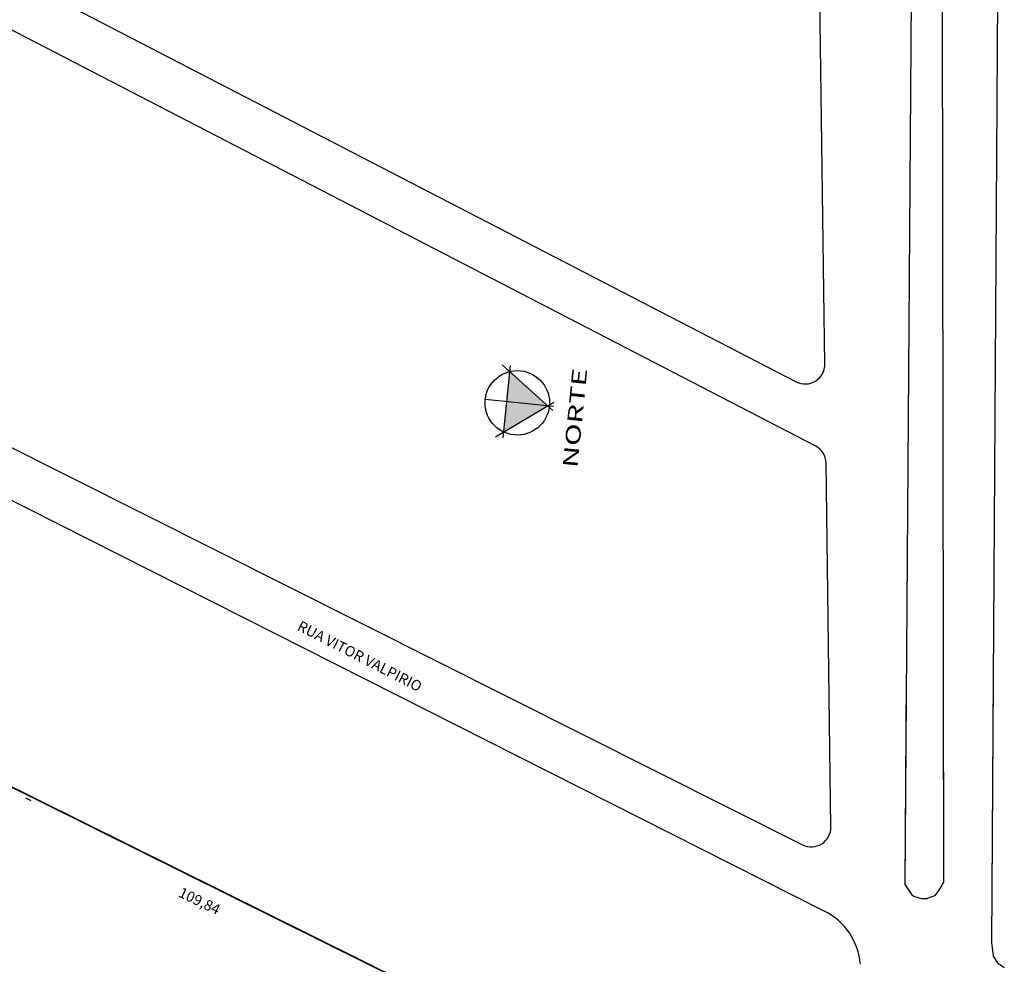
# Model space of a CAD drawing. Units: millimetres. Extents: x -12953 to 7400, y -2361 to 3392.
# Drawn here: x 4760 to 4910, y 1253 to 1397 of the extents above; entities that cross this region are included whole.
import ezdxf

# ---------------------------------------------------------------- set-up
doc = ezdxf.new("R2010")
doc.units = ezdxf.units.MM
doc.linetypes.add('DASHED', pattern=[0.75, 0.5, -0.25])
for name, color, linetype in [('03', 3, 'Continuous'), ('_Geral_PoligonoTerreno', 1, 'Continuous'), ('A-DIM', 3, 'Continuous'), ('A-ELEV', 2, 'Continuous'), ('A-PAG', 9, 'Continuous'), ('A-TEXT', 2, 'Continuous'), ('a_alinhamento', 4, 'Continuous'), ('a_meiofio', 2, 'Continuous'), ('CONT-MNR', 251, 'Continuous'), ('COTAS', 2, 'Continuous'), ('POL-TITULO', 1, 'Continuous')]:
    doc.layers.add(name, color=color, linetype=linetype)
doc.styles.add('ACHATADO', font='ARIAL.TTF', dxfattribs={"width": 1.5, "height": 2})
doc.styles.add('T16S_1000', font='simplex.shx', dxfattribs={"height": 1.6})

msp = doc.modelspace()

# ---------------------------------------------------------------- hatches: boundary and pattern name
at = {"layer": '03', "lineweight": -3, "ltscale": 0.1}
msp.add_hatch(color=10, dxfattribs=at).paths.add_polyline_path([(4834.951749757016, 1343.587802710312, 0.001857574328365195), (4834.916351112388, 1343.579045498578), (4834.452408196954, 1338.987083359223), (4840.773225026172, 1338.348467861369)])
at = {"layer": 'COTAS', "lineweight": -3, "ltscale": 0.1}
msp.add_hatch(color=143, dxfattribs=at).paths.add_polyline_path([(4833.988465281287, 1334.395121219635, 0.004290348645698368), (4834.064699728358, 1334.359321111647), (4840.776807040176, 1338.345244044738), (4840.773225026172, 1338.348467861369), (4834.452408196954, 1338.987083359223)])

# ---------------------------------------------------------------- linework, layer by layer
at = {"layer": '_Geral_PoligonoTerreno', "linetype": 'DASHED', "ltscale": 5}
msp.add_line((4057.86870069391, 1628.185913289964), (4881.62430415276, 1219.418417309012), dxfattribs=at)
at = {"layer": 'A-ELEV'}
for p, q in [((4896.937454288187, 1511.755557271173), (4895.158203003371, 1265.385770606426)), ((4901.099143837887, 1265.740751642158), (4900.794645305094, 1511.755557271173)), ((4909.998998390814, 1511.755557271173), (4908.391261778465, 1256.547981129238)), ((4648.066899934325, 1461.361296074076), (4878.600971568115, 1342.033692886286)), ((4643.320851138909, 1455.56116272851), (4881.55897988031, 1332.245833723197)), ((4882.979760639902, 1344.737610772384), (4881.932141345406, 1423.955936532629)), ((4731.589970417069, 1345.754056850906), (4879.567038641325, 1271.465838609895)), ((4883.912759209804, 1274.186614649793), (4883.179666218453, 1329.621255637704)), ((4749.934478475635, 1328.572391552298), (4882.938698101318, 1261.36349838601)), ((4895.158203003371, 1265.385770606426), (4896.221630813789, 1263.820874162395)), ((4900.41892861368, 1264.550304405914), (4901.099143837887, 1265.740751642158)), ((4896.221630813789, 1263.820874162395), (4896.642643071395, 1263.583321175562)), ((4896.642643071395, 1263.583321175562), (4897.724971162587, 1263.277319528672)), ((4898.736809023455, 1263.366568516574), (4899.77844338976, 1263.743698926726)), ((4899.77844338976, 1263.743698926726), (4900.41892861368, 1264.550304405914)), ((4897.724971162587, 1263.277319528672), (4898.616567948237, 1263.270444050285)), ((4898.616567948237, 1263.270444050285), (4898.736809023455, 1263.366568516574)), ((4908.391261778465, 1256.547981129238), (4908.623559991674, 1254.487174405536)), ((4908.623559991674, 1254.487174405536), (4909.295771946752, 1253.447711376381)), ((4909.295771946752, 1253.447711376381), (4910.338369828904, 1252.757865983332))]:
    msp.add_line(p, q, dxfattribs=at)
for centre, radius, start, end in [((4879.980022935133, 1344.697940871711), 3, 242.6332951476052, 0.7576613569273684), ((4880.179928513245, 1329.58158573731), 3, 0.7576613569273684, 62.63329514760518), ((4880.913021505058, 1274.146944749351), 3, 243.3421954107793, 0.7576613569273684), ((4878.428659548198, 1252.438278374774), 10, 4.606811726509967, 63.19189148240672)]:
    msp.add_arc(centre, radius, start, end, dxfattribs=at)
at = {"layer": 'A-PAG', "lineweight": -3, "ltscale": 0.1}
msp.add_circle((4836.112627946215, 1338.819345218662), 4.907731147895678, dxfattribs=at)
at = {"layer": 'a_alinhamento'}
for p, q in [((4833.332847601756, 1243.381808500251), (4734.935796855567, 1292.208809951387)), ((4734.935796855567, 1292.208809951387), (4833.332847601756, 1243.381808500251))]:
    msp.add_line(p, q, dxfattribs=at)
msp.add_lwpolyline([(4595.30395089575, 1361.42449421141), (4544.022217216128, 1258.155670945339, 0.4793092752945801), (4547.947316653872, 1249.6646229849, 0.06067389102852474), (4596.064949625185, 1243.731996303477), (4833.332847601756, 1243.381808500251), (4734.935796855567, 1292.208809951387), (4726.045861486936, 1274.293200845449), (4707.694783850698, 1283.399450348541), (4716.580388121856, 1301.317208649192), (4595.30395089575, 1361.42449421141)], format="xyb", dxfattribs=at)
at = {"layer": 'a_meiofio', "lineweight": -3}
for p, q in [((4895.384695898243, 1296.635552326284), (4895.158916048673, 1265.38708930772)), ((4901.099858103404, 1265.742049921604), (4901.061264189975, 1297.01023563889)), ((4908.64707351496, 1297.025636573389), (4908.391944443891, 1256.549254342515)), ((4895.158916048673, 1265.38708930772), (4896.222338479911, 1263.82218920842)), ((4900.419638787014, 1264.551605023744), (4901.099858103404, 1265.742049921604)), ((4896.222338479911, 1263.82218920842), (4896.643349920832, 1263.584634774199)), ((4896.643349920832, 1263.584634774199), (4897.725676960163, 1263.278629406888)), ((4898.737515127836, 1263.367874916477), (4899.779150790502, 1263.745001746176)), ((4899.779150790502, 1263.745001746176), (4900.419638787014, 1264.551605023744)), ((4897.725676960163, 1263.278629406888), (4898.617273722044, 1263.271750863709)), ((4898.617273722044, 1263.271750863709), (4898.737515127836, 1263.367874916477)), ((4908.391944443891, 1256.549254342515), (4908.624235573076, 1254.488446819896)), ((4908.624235573076, 1254.488446819896), (4909.296443955125, 1253.448981480274)), ((4909.296443955125, 1253.448981480274), (4910.339039465729, 1252.759132503133))]:
    msp.add_line(p, q, dxfattribs=at)
at = {"layer": 'CONT-MNR', "elevation": 23.00000001}
msp.add_lwpolyline([(4761.130497344391, 1278.592190679941), (4761.953757808304, 1278.18852582406)], dxfattribs=at)
at = {"layer": 'COTAS', "lineweight": -3, "ltscale": 0.1}
for p, q in [((4841.542310946472, 1337.656289593849), (4833.830275967568, 1344.597130490068)), ((4835.010591600989, 1344.511808434568), (4833.894224792803, 1333.462358283877)), ((4841.637353021502, 1338.261161814511), (4831.229755235687, 1339.312679905046)), ((4841.665221595056, 1338.872820822356), (4832.797914155144, 1333.607052199377))]:
    msp.add_line(p, q, dxfattribs=at)
at = {"layer": 'POL-TITULO', "linetype": 'DASHED', "ltscale": 5}
for points in [[(4881.61767776086, 1214.91842218728, -0.4141915672592908), (4870.995866665235, 1204.327051688286), (3922.496895005428, 1205.723748038124), (3622.50014629072, 1204.327051688286), (3610.801862892545, 1307.566386079483), (3510.965337602039, 1291.010172203017), (3485.118288449444, 1452.493714928461), (3439.703271031812, 1736.204804810297), (3437.928394527956, 1751.631035632987), (3438.094255520813, 1757.840820985913), (3467.099103178912, 1754.713083571356), (3635.501045101405, 1726.031209751332), (3685.921165099451, 1931.433404236401), (4057.86870069391, 1628.185913289964), (4881.62430415276, 1219.418417309012)], [(4881.617677760278, 1214.91842218728, -0.4141915672592908), (4870.995866664653, 1204.327051688286), (3922.496895005078, 1205.723748038357), (3622.500146290138, 1204.327051688518), (3610.801862891963, 1307.56638607925), (3510.965337601574, 1291.010172203017), (3485.118288449095, 1452.493714928228), (3439.70327103123, 1736.204804810297), (3437.928394527491, 1751.631035632987), (3438.094255520347, 1757.840820985913), (3467.09910317833, 1754.713083571356), (3635.501045100823, 1726.031209751332), (3685.921165098869, 1931.433404236401), (4057.868700693445, 1628.185913289964), (4881.624304152294, 1219.418417309012)], [(4881.617677761618, 1214.918422175262, -0.4141915672592908), (4870.995866666013, 1204.327051676234), (3922.496895006334, 1205.723748026288), (3622.500146291527, 1204.327051676254), (3610.801862893346, 1307.566386067444), (3510.965337603017, 1291.010172190976), (3485.118288450368, 1452.4937149163), (3439.703271032643, 1736.204804798117), (3437.928394528889, 1751.631035620864), (3438.094255521745, 1757.840820973879), (3467.099103179636, 1754.713083559206), (3635.501045102218, 1726.031209739027), (3685.921165100245, 1931.433404224363), (4057.868700694745, 1628.185913278054), (4881.624304153596, 1219.418417296843)]]:
    msp.add_lwpolyline(points, format="xyb", close=True, dxfattribs=at)

# ---------------------------------------------------------------- texts
at = {"layer": 'A-DIM', "lineweight": -3, "style": 'T16S_1000'}
msp.add_text('109,84', height=1.6, rotation=334.3795392033162, dxfattribs=at).set_placement((4784.33446717649, 1263.616057839079))
at = {"layer": 'A-TEXT', "style": 'T16S_1000'}
msp.add_text('RUA VITOR VALPIRIO', height=1.6, rotation=332.8648443074137, dxfattribs=at).set_placement((4802.445374319064, 1304.257940816547))
at = {"layer": 'COTAS', "lineweight": -3, "ltscale": 0.1, "style": 'ACHATADO', "width": 1.5}
msp.add_text('NORTE', height=2.263180673095327, rotation=84.23077276018971, dxfattribs=at).set_placement((4845.262607233974, 1328.818957219433))

doc.saveas('drawing.dxf')
